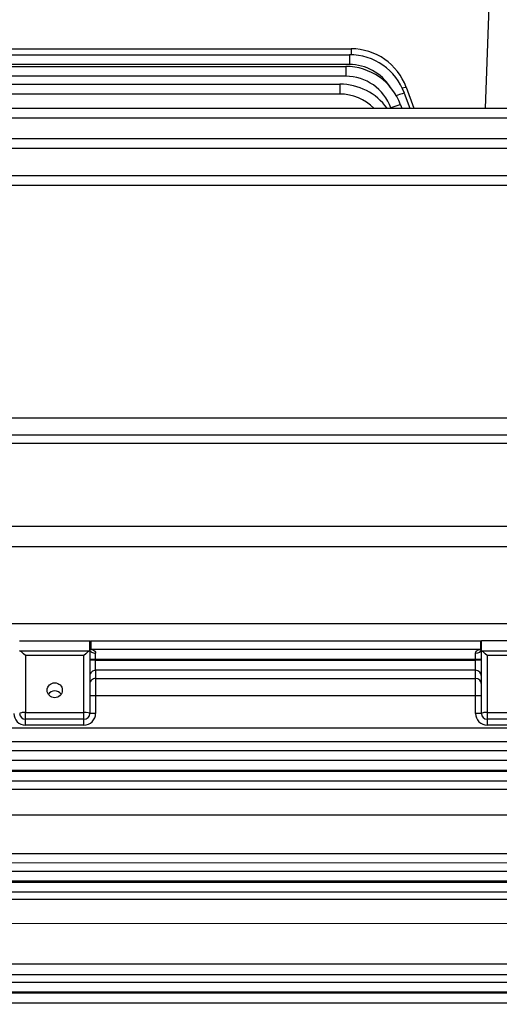
# Model space of a CAD drawing. Units: millimetres. Extents: x 0 to 4557, y -1871 to 2100.
# Drawn here: x 571 to 654, y 1117 to 1286 of the extents above; entities that cross this region are included whole.
import ezdxf

# ---------------------------------------------------------------- set-up
doc = ezdxf.new("R2010")
doc.units = ezdxf.units.MM
doc.header["$LTSCALE"] = 5
doc.header["$PDMODE"] = 1
doc.layers.get('0').update_dxf_attribs({"color": 3, "linetype": 'CONTINUOUS'})
doc.layers.get('DEFPOINTS').update_dxf_attribs({"linetype": 'CONTINUOUS'})
doc.layers.add('Default', color=7, linetype='CONTINUOUS')
doc.layers.add('DMMF10048_080221', color=7, linetype='CONTINUOUS')
doc.styles.add('ROMANS', font='romans.shx', dxfattribs={"bigfont": 'whgtxt.shx'})
doc.styles.add('SEACAD_arial_ttf', font='ARIAL.TTF')
doc.dimstyles.new('ANSImm', dxfattribs={"dimtxt": 3, "dimasz": 3, "dimexe": 1.5, "dimexo": 1.5, "dimgap": 1.5, "dimtad": 1, "dimdec": 1, "dimlfac": 5.555556, "dimdsep": 46, "dimtxsty": 'SEACAD_arial_ttf', "dimblk": 'OPEN', "dimblk1": 'OPEN', "dimblk2": '_SE_FILLED', "dimcen": 1.5, "dimclrd": 2, "dimclre": 2, "dimclrt": 7, "dimadec": 0, "dimazin": 0, "dimtfac": 1, "dimtdec": 1, "dimtmove": 0, "dimatfit": 3, "dimldrblk": 'OPEN', "dimfxl": 1.5, "dimtolj": 1, "dimarcsym": 0})

# ---------------------------------------------------------------- blocks, each defined once
blk = doc.blocks.new('_OPEN')
at = {"color": 0, "linetype": 'ByBlock'}
for p, q in [((-1, 0.1667), (0, 0)), ((0, 0), (-1, -0.1667)), ((0, 0), (-1, 0))]:
    blk.add_line(p, q, dxfattribs=at)
blk = doc.blocks.new('*D40')
at = {"layer": 'Default', "color": 2, "linetype": 'Continuous', "lineweight": -2, "ltscale": 25.4}
for p, q in [((225.98, 1228.05), (225.98, 1661.92)), ((1048.98, 1097.94), (1048.98, 1661.92)), ((1023.98, 1651.92), (250.98, 1651.92))]:
    blk.add_line(p, q, dxfattribs=at)
at = {"layer": 'DEFPOINTS', "color": 0, "linetype": 'Continuous', "ltscale": 25.4}
for p in [(225.98, 1651.92), (225.98, 1218.05), (1048.98, 1087.94)]:
    blk.add_point(p, dxfattribs=at)
at = {"layer": 'Default', "color": 2, "linetype": 'Continuous', "lineweight": -2, "ltscale": 25.4, "xscale": 25, "yscale": 25, "zscale": 25, "rotation": 180}
blk.add_blockref('_OPEN', (225.98, 1651.92), dxfattribs=at)
at = {"layer": 'Default', "color": 2, "linetype": 'Continuous', "lineweight": -2, "ltscale": 25.4, "xscale": 25, "yscale": 25, "zscale": 25}
blk.add_blockref('_OPEN', (1048.98, 1651.92), dxfattribs=at)
at = {"layer": 'Default', "color": 7, "linetype": 'Continuous', "ltscale": 25.4, "insert": (637.48, 1683.25), "char_height": 28, "attachment_point": 5, "style": 'ROMANS'}
blk.add_mtext('\\A1;(Approx. 825)', dxfattribs=at)
blk = doc.blocks.new('_SE_FILLED')
at = {"ltscale": 25.4}
blk.add_line((0, 0), (-1, 0), dxfattribs=at)
blk.add_solid([(0, 0), (-1, -0.1665), (-1, 0.1665), (0, 0)], dxfattribs=at)

msp = doc.modelspace()

# ---------------------------------------------------------------- linework, layer by layer
at = {"layer": 'DMMF10048_080221', "color": 3, "linetype": 'Continuous', "ltscale": 25.4}
for p, q in [((651.21, 1270.64), (651.91, 1290.78)), ((437.38, 1280.82), (628.2, 1280.82)), ((536.97, 1279.81), (627.9, 1279.81)), ((627.9, 1279.81), (627.9, 1278.12)), ((628.2, 1280.82), (628.2, 1279.81)), ((627.9, 1278.12), (536.98, 1278.12)), ((438.25, 1277.8), (627.26, 1277.8)), ((627.26, 1277.8), (627.26, 1276.11)), ((627.26, 1276.11), (438.25, 1276.11)), ((439.18, 1274.75), (626.27, 1274.75)), ((626.27, 1274.75), (626.27, 1273.06)), ((626.27, 1273.06), (471.98, 1273.06)), ((637.29, 1273.23), (638.24, 1270.64)), ((637.6, 1274.24), (638.91, 1270.64)), ((636.66, 1271.22), (636.87, 1270.64)), ((471.98, 1270.64), (793.47, 1270.64)), ((635.03, 1270.64), (635.01, 1270.68)), ((793.47, 1268.95), (471.98, 1268.95)), ((471.98, 1265.44), (791.68, 1265.44)), ((791.68, 1263.75), (471.98, 1263.75)), ((471.98, 1259.1), (789.27, 1259.1)), ((789.27, 1257.4), (444.69, 1257.4)), ((456.98, 1217.62), (809.52, 1217.62)), ((494.98, 1214.71), (778.05, 1214.71)), ((762.99, 1213.25), (498.47, 1213.25)), ((498.98, 1199.06), (762.99, 1199.06)), ((778.05, 1195.53), (500.39, 1195.53)), ((498.98, 1182.4), (809.51, 1182.42)), ((571.48, 1179.43), (583.48, 1179.43)), ((583.48, 1178.03), (583.48, 1179.43)), ((650.33, 1179.41), (583.64, 1179.41)), ((662.48, 1179.43), (650.48, 1179.43)), ((650.48, 1178.03), (650.48, 1179.43)), ((571.5, 1177.75), (583.45, 1177.75)), ((572.48, 1176.92), (572.48, 1167.19)), ((582.48, 1176.92), (572.48, 1176.92)), ((582.48, 1167.19), (582.48, 1176.92)), ((583.48, 1177.96), (583.48, 1178.03)), ((583.48, 1177.76), (583.48, 1177.96)), ((583.48, 1177.76), (583.48, 1167.02)), ((583.63, 1178.02), (650.35, 1178.02)), ((650.48, 1177.96), (650.48, 1178.03)), ((650.48, 1177.76), (650.48, 1177.96)), ((650.48, 1167.02), (650.48, 1177.76)), ((650.5, 1177.75), (662.45, 1177.75)), ((651.48, 1176.92), (651.48, 1167.19)), ((661.48, 1176.92), (651.48, 1176.92)), ((584.48, 1176.27), (583.48, 1176.27)), ((584.48, 1176.15), (583.48, 1176.15)), ((584.48, 1176.27), (584.48, 1176.15)), ((649.48, 1176.27), (584.48, 1176.27)), ((584.48, 1176.15), (649.48, 1176.15)), ((649.48, 1176.15), (649.48, 1176.27)), ((650.48, 1176.27), (649.48, 1176.27)), ((650.48, 1176.15), (649.48, 1176.15)), ((584.48, 1174.4), (584.48, 1173.01)), ((649.48, 1174.4), (584.48, 1174.4)), ((649.48, 1173.01), (649.48, 1174.4)), ((584.48, 1173.01), (649.48, 1173.01)), ((584.48, 1173.01), (584.48, 1170.02)), ((649.48, 1170.01), (649.48, 1173.01)), ((584.48, 1170.02), (583.48, 1170.02)), ((584.48, 1170.02), (584.48, 1167.02)), ((649.48, 1170.01), (584.48, 1170.02)), ((649.48, 1167.02), (649.48, 1170.01)), ((650.48, 1170.01), (649.48, 1170.01)), ((572.48, 1167.19), (582.48, 1167.19)), ((572.48, 1166.02), (572.48, 1167.19)), ((582.48, 1166.02), (582.48, 1167.19)), ((584.48, 1167.02), (583.48, 1167.02)), ((650.48, 1167.02), (649.48, 1167.02)), ((651.48, 1167.19), (661.48, 1167.19)), ((651.48, 1167.19), (651.48, 1166.02)), ((582.48, 1166.02), (572.48, 1166.02)), ((572.48, 1165.02), (572.48, 1166.02)), ((582.48, 1165.02), (572.48, 1165.02)), ((582.48, 1165.02), (582.48, 1166.02)), ((661.48, 1166.02), (651.48, 1166.02)), ((651.48, 1166.02), (651.48, 1165.02)), ((661.48, 1165.02), (651.48, 1165.02)), ((498.98, 1164.57), (779.04, 1164.57)), ((498.98, 1162.22), (779.04, 1162.18)), ((779.04, 1160.62), (498.98, 1160.63)), ((442.38, 1159.02), (791.66, 1159.02)), ((791.66, 1157.27), (442.38, 1157.27)), ((442.38, 1157.15), (791.66, 1157.15)), ((791.66, 1155.4), (442.38, 1155.4)), ((454.91, 1154.06), (779.04, 1154.08)), ((779.04, 1149.6), (454.91, 1149.58)), ((454.91, 1143.03), (779.04, 1143.02)), ((779.04, 1141.4), (454.91, 1141.42)), ((440.59, 1140.02), (793.46, 1140.02)), ((793.46, 1138.27), (440.59, 1138.27)), ((440.59, 1138.15), (793.46, 1138.15)), ((793.46, 1136.4), (440.59, 1136.4)), ((454.91, 1135.21), (779.04, 1135.23)), ((779.04, 1131.03), (454.91, 1131.01)), ((454.91, 1124.16), (779.04, 1124.15)), ((779.04, 1122.24), (454.91, 1122.26)), ((439.27, 1121.02), (794.78, 1121.02)), ((794.78, 1119.27), (439.28, 1119.27)), ((439.28, 1119.15), (794.78, 1119.15)), ((794.78, 1117.4), (439.27, 1117.4))]:
    msp.add_line(p, q, dxfattribs=at)
for centre, radius, start, end in [((627.9, 1269.81), 10, 20, 90), ((628.2, 1270.82), 10, 20, 90), ((627.9, 1269.87), 8.25, 32.409, 90), ((627.26, 1267.8), 10, 20, 90), ((626.27, 1264.75), 10, 36.1204, 90), ((627.26, 1267.86), 8.25, 20, 90), ((626.27, 1264.81), 8.25, 45.0013, 90), ((583.71, 1180.42), 1.02, 256.9482, 266.5242), ((650.27, 1180.42), 1.01, 273.4659, 281.6386), ((1690.86, 1190.31), 1040.58, 180.60003, 180.67667), ((583.63, 1179.02), 1, 261.0813, 270.0027), ((650.35, 1179.02), 1, 270.0042, 277.3259), ((572.48, 1167.02), 2, 180, 270), ((572.48, 1167.02), 1, 180, 270), ((582.48, 1167.02), 2, 270, 0), ((582.48, 1167.02), 1, 270, 0), ((651.48, 1167.02), 2, 180, 270), ((651.48, 1167.02), 1, 180, 270)]:
    msp.add_arc(centre, radius, start, end, dxfattribs=at)
for centre, major_axis, ratio, start_param, end_param in [((635.65, 1272.63), (1.64, 0.6), 0.032797, 0, 1.39134), ((635.96, 1273.64), (1.64, 0.6), 0.032797, 0, 0.90772), ((635.01, 1270.62), (1.64, 0.6), 0.032797, 0, 1.55886), ((572.48, 1177.76), (-1, 0), 0.035734, 0, 0.209493), ((572.48, 1176.75), (-0.996, 0.996), 0.087489, 4.799655, 6.160959), ((582.48, 1176.75), (0.996, 0.996), 0.087489, 0.122226, 1.48353), ((582.48, 1177.76), (-1, 0), 0.035734, 2.9321, 3.141593), ((584.48, 1177.96), (1, 0), 0.613521, 3.141593, 4.713721), ((584.48, 1176.27), (0, 1.75), 0.000964, 4.712389, 5.3729), ((649.48, 1177.96), (1, 0), 0.612088, 4.713722, 6.283185), ((649.48, 1176.27), (0, 1.75), 0.000964, 4.712389, 5.371087), ((651.48, 1177.76), (-1, 0), 0.035734, 0, 0.209493), ((651.48, 1176.75), (-0.996, 0.996), 0.087489, 4.799655, 6.160959), ((584.48, 1176.15), (0, -1.75), 0.000964, 0.034907, 1.570796), ((649.48, 1176.15), (0, -1.75), 0.000964, 0.034907, 1.570796), ((584.48, 1173.4), (1, 0), 0.999391, 1.570737, 3.141593), ((649.48, 1173.4), (1, 0), 0.999391, 0, 1.570737), ((584.48, 1172.02), (1, 0), 0.999391, 1.570737, 3.141593), ((649.48, 1172.01), (1, 0), 0.999391, 0, 1.570737), ((577.48, 1169.6), (-1.3, 0), 0.984808, 3.715056, 5.709722), ((572.48, 1167.02), (1, 0), 0.173648, 1.570796, 3.141593), ((582.48, 1167.02), (1, 0), 0.173648, 0, 1.570796), ((651.48, 1167.02), (1, 0), 0.173648, 1.570796, 3.141593)]:
    msp.add_ellipse(centre, major_axis=major_axis, ratio=ratio, start_param=start_param, end_param=end_param, dxfattribs=at)
msp.add_ellipse((577.48, 1170.99), major_axis=(-1.3, 0), ratio=0.984808, dxfattribs=at)
for points, knots in [([(583.64, 1179.41), (583.64, 1179.39), (583.64, 1179.36), (583.64, 1179.34), (583.64, 1179.25), (583.64, 1179.15), (583.64, 1179.06), (583.64, 1178.71), (583.63, 1178.37), (583.63, 1178.02)], [0, 0, 0, 0, 0.050292, 0.050292, 0.050292, 0.251458, 0.251458, 0.251458, 1, 1, 1, 1]), ([(583.63, 1178.02), (583.63, 1178.02), (583.64, 1178.02), (583.68, 1178.01), (583.7, 1178.01), (583.76, 1177.99), (583.81, 1177.98), (583.95, 1177.94), (584.04, 1177.9), (584.22, 1177.8), (584.3, 1177.73), (584.43, 1177.57), (584.48, 1177.46), (584.48, 1177.35)], [0, 0, 0, 0, 0.0625, 0.0625, 0.125, 0.125, 0.25, 0.25, 0.5, 0.5, 0.75, 0.75, 1, 1, 1, 1]), ([(649.48, 1177.34), (649.48, 1177.46), (649.53, 1177.57), (649.66, 1177.73), (649.74, 1177.8), (649.92, 1177.9), (650.01, 1177.94), (650.16, 1177.98), (650.2, 1177.99), (650.27, 1178.01), (650.3, 1178.01), (650.33, 1178.02), (650.35, 1178.02), (650.35, 1178.02)], [0, 0, 0, 0, 0.25, 0.25, 0.5, 0.5, 0.75, 0.75, 0.875, 0.875, 0.9375, 0.9375, 1, 1, 1, 1])]:
    msp.add_open_spline(points, degree=3, knots=knots, dxfattribs=at)

# ---------------------------------------------------------------- dimensions: what is measured, and where the dimension line sits
at = {"layer": 'Default', "color": 7, "linetype": 'Continuous', "ltscale": 25.4}
dim = msp.add_linear_dim(base=(225.98, 1651.92), p1=(1048.98, 1087.94), p2=(225.98, 1218.05), text='(Approx. 825)', dimstyle='ANSImm', override={"dimscale": 10, "dimtxt": 2.8, "dimasz": 2.5, "dimexe": 1, "dimexo": 1, "dimgap": 1, "dimlfac": 1, "dimtxsty": 'ROMANS'}, dxfattribs=at)
dim.commit()
dim.dimension.update_dxf_attribs({"geometry": '*D40', "text_midpoint": (637.48, 1651.92), "dimtype": 160})

doc.saveas('drawing.dxf')
